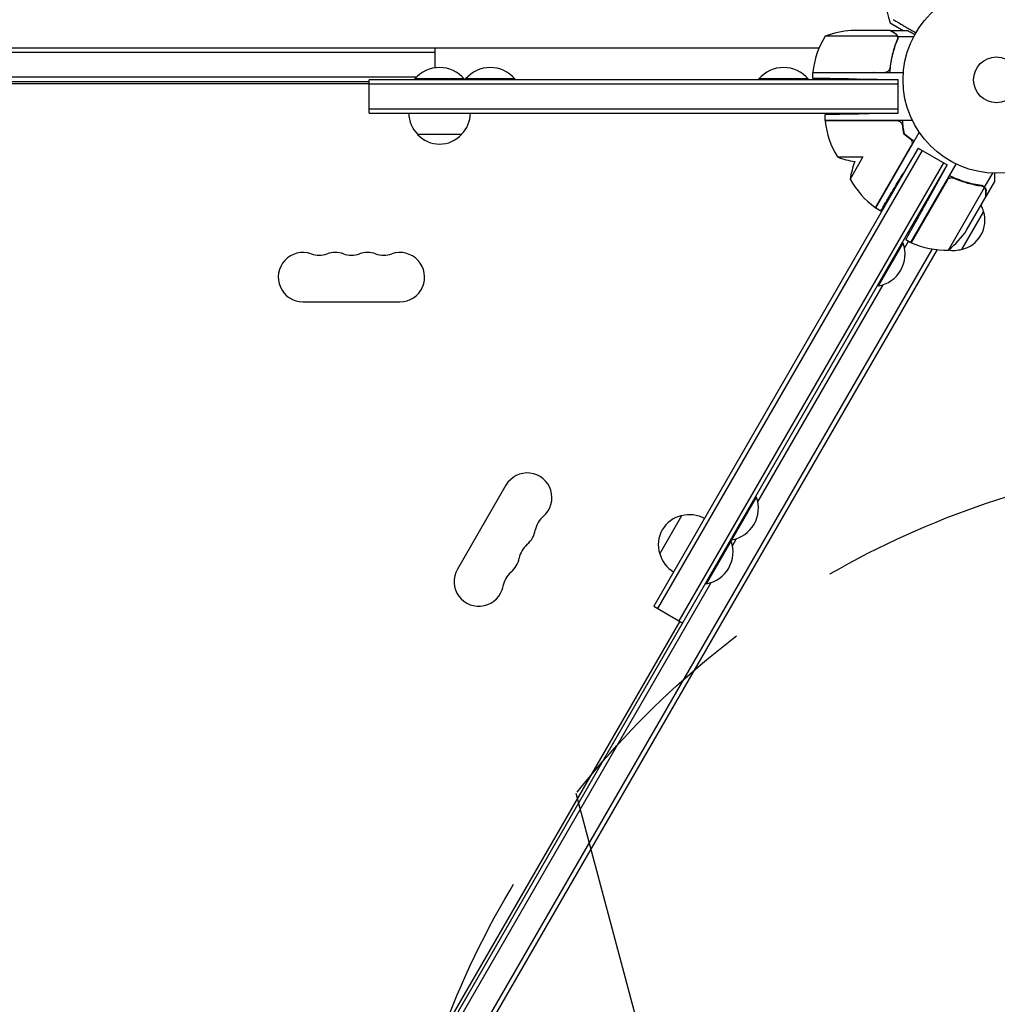
# Model space of a CAD drawing. Units: millimetres. Extents: x -2138 to 3343, y -6003 to 3074.
# Drawn here: x 528 to 1082, y -3454 to -2895 of the extents above; entities that cross this region are included whole.
import ezdxf

# ---------------------------------------------------------------- set-up
doc = ezdxf.new("R2010")
doc.units = ezdxf.units.MM
doc.header["$LTSCALE"] = 20
doc.linetypes.add('HIDDEN', pattern=[9.525, 6.35, -3.175])
for name, color, linetype in [('2d', 230, 'Continuous'), ('AS-Free_Space', 31, 'HIDDEN'), ('AS-Free_Space_Hatch', 31, 'HIDDEN')]:
    doc.layers.add(name, color=color, linetype=linetype)

msp = doc.modelspace()

# ---------------------------------------------------------------- hatches: boundary and pattern name
at = {"layer": 'AS-Free_Space_Hatch'}
h = msp.add_hatch(dxfattribs=at)
h.set_pattern_fill('ANSI31', color=256, scale=100, angle=60)
h.set_pattern_definition([(105, (620.23, -3728.8), (-306.68, -82.175), [])])
edge = h.paths.add_edge_path()
edge.add_arc((1236.72, -3643.02), 500, 60, 420)

# ---------------------------------------------------------------- linework, layer by layer
at = {"layer": '2d'}
for p, q in [((1021.63, -2896.61, 3339.48), (1029.01, -2901, 3339.48)), ((1025.64, -2904.25, 3339.48), (984.75, -2904.25, 3339.48)), ((1021.5, -2901, 3339.48), (999.59, -2901, 3339.48)), ((1021.7, -2901, 3339.48), (1031.5, -2901, 3339.48)), ((1021.7, -2901, 3339.48), (1021.7, -2901.12, 3339.48)), ((1025.8, -2905.21, 3339.48), (1025.8, -2905.21, 3339.48)), ((1025.88, -2904.35, 3339.48), (1035.08, -2904.35, 3339.48)), ((1025.88, -2904.35, 3339.48), (1025.88, -2906.09, 3339.48)), ((981.31, -2911, 3339.48), (100.69, -2911, 3339.48)), ((763.5, -2922.17, 3339.48), (763.5, -2911, 3339.48)), ((763.5, -2913.5, 3339.48), (318.5, -2913.5, 3339.48)), ((1021.7, -2921.2, 3339.48), (1021.7, -2922.95, 3339.48)), ((752.91, -2927.5, 3339.48), (329.09, -2927.5, 3339.48)), ((780, -2928.5, 3339.48), (752, -2928.5, 3339.48)), ((752, -2929, 3339.48), (752, -2928.5, 3339.48)), ((780, -2929, 3339.48), (780, -2928.5, 3339.48)), ((808.8, -2928.5, 3339.48), (780.8, -2928.5, 3339.48)), ((780.8, -2929, 3339.48), (780.8, -2928.5, 3339.48)), ((808.8, -2929, 3339.48), (808.8, -2928.5, 3339.48)), ((975.2, -2928.5, 3339.48), (947.2, -2928.5, 3339.48)), ((947.2, -2929, 3339.48), (947.2, -2928.5, 3339.48)), ((975.2, -2929, 3339.48), (975.2, -2928.5, 3339.48)), ((977.75, -2924.8, 3339.48), (1018.61, -2924.8, 3339.48)), ((1029.15, -2925, 3339.48), (977.75, -2925, 3339.48)), ((977.75, -2928.15, 3339.48), (977.75, -2925, 3339.48)), ((356, -2930, 3339.48), (726, -2930, 3339.48)), ((356, -2931, 3339.48), (726, -2931, 3339.48)), ((726, -2948, 3339.48), (726, -2929, 3339.48)), ((1026.2, -2929, 3339.48), (726, -2929, 3339.48)), ((1026.2, -2931.5, 3339.48), (726, -2931.5, 3339.48)), ((780, -2929, 3339.48), (752, -2929, 3339.48)), ((808.8, -2929, 3339.48), (780.8, -2929, 3339.48)), ((975.2, -2929, 3339.48), (947.2, -2929, 3339.48)), ((1026.2, -2929, 3339.48), (1002.75, -2928.59, 3339.48)), ((1026.2, -2948, 3339.48), (1026.2, -2929, 3339.48)), ((726, -2945.5, 3339.48), (1026.2, -2945.5, 3339.48)), ((726, -2948, 3339.48), (1026.2, -2948, 3339.48)), ((984.75, -2952, 3339.48), (984.75, -2948.72, 3339.48)), ((1026.2, -2948, 3339.48), (1009.75, -2948.29, 3339.48)), ((1016.66, -2948.17, 3339.48), (1016.76, -2948, 3339.48)), ((1020.57, -2948.1, 3339.48), (1020.63, -2948, 3339.48)), ((1034.25, -2952, 3339.48), (984.75, -2952, 3339.48)), ((1025.61, -2952.2, 3339.48), (984.75, -2952.2, 3339.48)), ((1014.33, -2952.2, 3339.48), (1014.45, -2952, 3339.48)), ((1018.09, -2952.2, 3339.48), (1018.21, -2952, 3339.48)), ((778.5, -2960, 3339.48), (753.5, -2960, 3339.48)), ((1013.46, -3001.72, 3339.48), (1038.21, -2958.85, 3339.48)), ((1013.29, -3001.62, 3339.48), (1033.71, -2966.24, 3339.48)), ((1037.65, -2967.82, 3339.48), (887.55, -3227.81, 3339.48)), ((1039.81, -2969.07, 3339.48), (889.71, -3229.06, 3339.48)), ((991.75, -2972.75, 3339.48), (1006.23, -2972.75, 3339.48)), ((1006.23, -2972.75, 3339.48), (998.99, -2985.28, 3339.48)), ((1037.65, -2967.82, 3339.48), (1029.17, -2981.93, 3339.48)), ((1029.95, -2972.75, 3339.48), (1030.18, -2972.75, 3339.48)), ((1034.75, -2972.65, 3339.48), (1034.86, -2972.65, 3339.48)), ((1037.65, -2967.82, 3339.48), (1054.1, -2977.32, 3339.48)), ((568.9, -3817.72, 3339.48), (1054.1, -2977.32, 3339.48)), ((1051.93, -2976.07, 3339.48), (901.83, -3236.06, 3339.48)), ((1028.31, -2976, 3339.48), (1028.08, -2976, 3339.48)), ((1032.73, -2976, 3339.48), (1032.93, -2976, 3339.48)), ((1033.34, -3021.28, 3339.48), (1059.04, -2976.77, 3339.48)), ((1054.1, -2977.32, 3339.48), (1042.73, -2997.84, 3339.48)), ((1058.61, -2985.12, 3339.48), (1057.09, -2984.24, 3339.48)), ((1075.29, -2989.92, 3339.48), (1079.89, -2981.96, 3339.48)), ((1053.94, -2986, 3339.48), (1033.51, -3021.38, 3339.48)), ((1075.29, -2989.92, 3339.48), (1073.78, -2989.05, 3339.48)), ((1076.1, -2995.22, 3339.48), (1081, -2986.73, 3339.48)), ((1054.81, -3025.59, 3339.48), (1075.25, -2990.18, 3339.48)), ((1065.04, -3014.37, 3339.48), (1076, -2995.39, 3339.48)), ((1076.1, -2995.22, 3339.48), (1076, -2995.16, 3339.48)), ((1013.46, -3001.72, 3339.48), (1016.29, -3003.36, 3339.48)), ((1074.7, -3003.65, 3339.48), (1062.2, -3025.3, 3339.48)), ((1015.03, -3045.99, 3339.48), (1029.03, -3021.74, 3339.48)), ((1028.6, -3021.49, 3339.48), (1029.03, -3021.74, 3339.48)), ((1029.78, -3024.45, 3339.48), (1032.04, -3020.53, 3339.48)), ((1030.61, -3019.71, 3339.48), (1033.34, -3021.28, 3339.48)), ((605.93, -3786.57, 3339.48), (1045.65, -3024.97, 3339.48)), ((1048.33, -3025.33, 3339.48), (607.58, -3788.71, 3339.48)), ((946.58, -3168.56, 3339.48), (1017.75, -3045.28, 3339.48)), ((1014.6, -3045.74, 3339.48), (1015.03, -3045.99, 3339.48)), ((688.5, -3055, 3339.48), (743.5, -3055, 3339.48)), ((803.63, -3159.15, 3339.48), (776.13, -3206.78, 3339.48)), ((931.83, -3190.1, 3339.48), (945.83, -3165.85, 3339.48)), ((945.4, -3165.6, 3339.48), (945.83, -3165.85, 3339.48)), ((890.9, -3197.99, 3339.48), (903.4, -3176.34, 3339.48)), ((917.43, -3215.04, 3339.48), (931.43, -3190.79, 3339.48)), ((931, -3190.54, 3339.48), (931.43, -3190.79, 3339.48)), ((931.4, -3189.85, 3339.48), (931.83, -3190.1, 3339.48)), ((932.18, -3193.5, 3339.48), (934.55, -3189.39, 3339.48)), ((707.18, -3583.21, 3339.48), (920.15, -3214.33, 3339.48)), ((917, -3214.79, 3339.48), (917.43, -3215.04, 3339.48)), ((887.55, -3227.81, 3339.48), (904, -3237.31, 3339.48)), ((902.27, -3236.31, 3339.48), (717.27, -3556.73, 3339.48))]:
    msp.add_line(p, q, dxfattribs=at)
for radius in [53, 13]:
    msp.add_circle((1082, -2929, 3339.48), radius, dxfattribs=at)
for centre, radius, start, end in [((1139.41, -2862.94, 3339.48), 122.51, 172.8221, 195.9551), ((1027.45, -2930.27, 3339.48), 50, 148.6503, 173.5272), ((1002.75, -2950.9, 3339.48), 50, 93.6243, 111.1002), ((766, -2940.33, 3339.48), 18.33, 40.1905, 139.8095), ((794.8, -2940.33, 3339.48), 18.33, 40.1905, 139.8095), ((961.2, -2940.33, 3339.48), 18.33, 40.1905, 139.8095), ((980.75, -2924.97, 3339.48), 3, 173.5272, 176.8088), ((765.5, -2947.81, 3339.48), 17, 180.6413, 225.8135), ((766.5, -2947.81, 3339.48), 17, 314.1865, 359.3587), ((987.75, -2952.03, 3339.48), 3, 183.1912, 186.4728), ((1034.45, -2946.73, 3339.48), 50, 186.4728, 211.3497), ((766, -2948.48, 3339.48), 17, 222.6679, 317.3321), ((1009.75, -2926.1, 3339.48), 50, 248.8998, 260.5996), ((1048.39, -2993.02, 3339.48), 50, 159.4004, 171.1002), ((1042.87, -2961.31, 3339.48), 50, 208.6503, 233.5272), ((1058.14, -3007.95, 3339.48), 17, 14.1865, 27.2752), ((1014.93, -2999.11, 3339.48), 3, 233.5272, 236.8088), ((1058.47, -3008.71, 3339.48), 17, 282.6679, 17.3321), ((1023.41, -2986.68, 3339.48), 50, 308.8998, 326.3757), ((1011.79, -3027.95, 3339.48), 18.33, 280.1905, 19.8095), ((1034.87, -3018.7, 3339.48), 3, 243.1912, 246.4728), ((1053.63, -2975.61, 3339.48), 50, 246.4728, 271.3497), ((688.5, -3041, 3339.48), 14, 70.8901, 270), ((697.67, -3014.54, 3339.48), 14, 250.8901, 289.1099), ((706.83, -3041, 3339.48), 14, 70.8901, 109.1099), ((716, -3014.54, 3339.48), 14, 250.8901, 289.1099), ((725.17, -3041, 3339.48), 14, 70.8901, 109.1099), ((734.33, -3014.54, 3339.48), 14, 250.8901, 289.1099), ((743.5, -3041, 3339.48), 14, 270, 109.1099), ((1057.64, -3008.81, 3339.48), 17, 260.4756, 285.8135), ((815.76, -3166.15, 3339.48), 14, 310.8901, 150), ((928.59, -3172.06, 3339.48), 18.33, 280.1905, 19.8095), ((834.08, -3187.32, 3339.48), 14, 130.8901, 169.1099), ((907.13, -3192.92, 3339.48), 17, 102.6679, 197.3321), ((907.96, -3192.83, 3339.48), 17, 60.6413, 105.8135), ((806.59, -3182.03, 3339.48), 14, 310.8901, 349.1099), ((914.19, -3197, 3339.48), 18.33, 280.1905, 19.8095), ((824.92, -3203.19, 3339.48), 14, 130.8901, 169.1099), ((797.42, -3197.9, 3339.48), 14, 310.8901, 349.1099), ((907.46, -3193.69, 3339.48), 17, 194.1865, 239.3587), ((788.26, -3213.78, 3339.48), 14, 150, 349.1099), ((815.75, -3219.07, 3339.48), 14, 130.8901, 169.1099)]:
    msp.add_arc(centre, radius, start, end, dxfattribs=at)
for points, knots in [([(1023.46, -2894.85, 3339.48), (1023.46, -2894.85, 3339.48), (1023.49, -2894.87, 3339.48), (1023.68, -2894.97, 3339.48), (1023.97, -2895.14, 3339.48), (1024.67, -2895.55, 3339.48), (1025, -2895.74, 3339.48), (1025.54, -2896.05, 3339.48), (1025.7, -2896.15, 3339.48), (1026.13, -2896.39, 3339.48), (1026.43, -2896.56, 3339.48), (1027.97, -2897.45, 3339.48), (1029.25, -2898.19, 3339.48), (1032.37, -2899.99, 3339.48), (1034.22, -2901.06, 3339.48), (1036.25, -2902.24, 3339.48)], [68.15053, 68.15053, 68.15053, 68.15053, 74.539557, 74.539557, 90.05801, 90.05801, 99.886322, 99.886322, 103.926784, 103.926784, 109.747848, 109.747848, 119.486262, 119.486262, 129.803699, 129.803699, 129.803699, 129.803699]), ([(1024.3, -2902.62, 3339.48), (1023.58, -2902.2, 3339.48), (1022.98, -2901.85, 3339.48), (1022.04, -2901.31, 3339.48), (1021.69, -2901.11, 3339.48), (1021.5, -2901, 3339.48)], [0, 0, 0, 0, 0.00517024, 0.00517024, 0.01034048, 0.01034048, 0.01034048, 0.01034048]), ([(1025.48, -2903.87, 3339.48), (1025.36, -2903.63, 3339.48), (1025.21, -2903.4, 3339.48), (1024.92, -2903.09, 3339.48), (1024.81, -2902.99, 3339.48), (1024.58, -2902.79, 3339.48), (1024.45, -2902.7, 3339.48), (1024.3, -2902.62, 3339.48)], [0, 0, 0, 0, 0.00218234, 0.00218234, 0.003273511, 0.003273511, 0.004364681, 0.004364681, 0.004364681, 0.004364681]), ([(1024.51, -2902.62, 3339.48), (1024.6, -2902.67, 3339.48), (1024.69, -2902.73, 3339.48), (1024.81, -2902.82, 3339.48), (1024.87, -2902.87, 3339.48), (1024.95, -2902.93, 3339.48), (1024.98, -2902.96, 3339.48), (1025, -2902.97, 3339.48), (1025.01, -2902.98, 3339.48), (1025.01, -2902.98, 3339.48), (1025.01, -2902.98, 3339.48), (1025.08, -2903.05, 3339.48), (1025.18, -2903.15, 3339.48), (1025.29, -2903.27, 3339.48), (1025.34, -2903.33, 3339.48), (1025.37, -2903.36, 3339.48), (1025.38, -2903.38, 3339.48), (1025.39, -2903.39, 3339.48), (1025.62, -2903.69, 3339.48), (1025.78, -2904, 3339.48), (1025.88, -2904.35, 3339.48)], [0, 0, 0, 0, 0.125, 0.125, 0.1875, 0.21875, 0.234375, 0.242187, 0.246094, 0.246094, 0.25, 0.25, 0.375, 0.4375, 0.46875, 0.484375, 0.484375, 0.5, 0.5, 1, 1, 1, 1]), ([(1025.88, -2904.35, 3339.48), (1025.98, -2904.68, 3339.48), (1026.02, -2905.01, 3339.48), (1026, -2905.51, 3339.48), (1025.98, -2905.68, 3339.48), (1025.91, -2906.01, 3339.48), (1025.86, -2906.18, 3339.48), (1025.8, -2906.34, 3339.48)], [0, 0, 0, 0, 0.001155976, 0.001155976, 0.001733964, 0.001733964, 0.002311952, 0.002311952, 0.002311952, 0.002311952]), ([(1035.61, -2903.37, 3339.48), (1035.32, -2903.2, 3339.48), (1035.04, -2903.04, 3339.48), (1034.41, -2902.68, 3339.48), (1034.08, -2902.49, 3339.48), (1033.63, -2902.23, 3339.48), (1033.42, -2902.1, 3339.48), (1033.18, -2901.97, 3339.48), (1033.09, -2901.92, 3339.48), (1033.03, -2901.88, 3339.48), (1033, -2901.86, 3339.48), (1031.99, -2901.28, 3339.48), (1031.5, -2901, 3339.48), (1031.5, -2901, 3339.48)], [0.0797676, 0.0797676, 0.0797676, 0.0797676, 0.125, 0.125, 0.1875, 0.1875, 0.21875, 0.234375, 0.2421875, 0.2421875, 0.25, 0.25, 0.5, 0.5, 0.5, 0.5]), ([(1021.53, -2925, 3339.48), (1021.76, -2921.63, 3339.48), (1022.25, -2918.39, 3339.48), (1023.16, -2914.5, 3339.48), (1023.35, -2913.72, 3339.48), (1023.77, -2912.19, 3339.48), (1024, -2911.43, 3339.48), (1024.71, -2909.19, 3339.48), (1025.23, -2907.74, 3339.48), (1025.8, -2906.34, 3339.48)], [0, 0, 0, 0, 0.0100259, 0.0100259, 0.01253237, 0.01253237, 0.01503885, 0.01503885, 0.0200518, 0.0200518, 0.0200518, 0.0200518]), ([(1025.58, -2906.33, 3339.48), (1024.61, -2908.75, 3339.48), (1023.78, -2911.27, 3339.48), (1022.43, -2916.53, 3339.48), (1021.91, -2919.27, 3339.48), (1021.59, -2922.14, 3339.48)], [0, 0, 0, 0, 0.00859307, 0.00859307, 0.01718614, 0.01718614, 0.01718614, 0.01718614]), ([(1021.59, -2922.14, 3339.48), (1021.56, -2922.42, 3339.48), (1021.49, -2922.68, 3339.48), (1021.33, -2923.07, 3339.48), (1021.27, -2923.2, 3339.48), (1021.12, -2923.44, 3339.48), (1021.05, -2923.55, 3339.48), (1020.79, -2923.88, 3339.48), (1020.58, -2924.08, 3339.48), (1020.24, -2924.32, 3339.48), (1020.12, -2924.4, 3339.48), (1019.87, -2924.53, 3339.48), (1019.74, -2924.58, 3339.48), (1019.61, -2924.63, 3339.48)], [0, 0, 0, 0, 0.000839577, 0.000839577, 0.001259366, 0.001259366, 0.001679155, 0.001679155, 0.002518732, 0.002518732, 0.002938521, 0.002938521, 0.00335831, 0.00335831, 0.00335831, 0.00335831]), ([(1004.12, -2928.61, 3339.48), (1004.04, -2928.65, 3339.48), (1003.95, -2928.69, 3339.48), (1003.68, -2928.82, 3339.48), (1003.49, -2928.91, 3339.48), (1003.3, -2929, 3339.48)], [0.0216613317, 0.0216613317, 0.0216613317, 0.0216613317, 0.0219324067, 0.0219324067, 0.0225657581, 0.0225657581, 0.0225657581, 0.0225657581]), ([(1026.61, -2952.37, 3339.48), (1026.87, -2952.47, 3339.48), (1027.12, -2952.59, 3339.48), (1027.46, -2952.84, 3339.48), (1027.57, -2952.93, 3339.48), (1027.78, -2953.12, 3339.48), (1027.87, -2953.23, 3339.48), (1028.13, -2953.55, 3339.48), (1028.27, -2953.8, 3339.48), (1028.49, -2954.31, 3339.48), (1028.56, -2954.58, 3339.48), (1028.59, -2954.86, 3339.48)], [0.001013661, 0.001013661, 0.001013661, 0.001013661, 0.001852653, 0.001852653, 0.002272148, 0.002272148, 0.002691644, 0.002691644, 0.003530636, 0.003530636, 0.004369628, 0.004369628, 0.004369628, 0.004369628]), ([(1029.22, -2959.12, 3339.48), (1029.28, -2959.17, 3339.48), (1029.34, -2959.22, 3339.48), (1030.02, -2959.8, 3339.48), (1030.65, -2960.33, 3339.48), (1032.6, -2961.88, 3339.48), (1033.95, -2962.87, 3339.48), (1035.35, -2963.8, 3339.48)], [0.012303914, 0.012303914, 0.012303914, 0.012303914, 0.012540638, 0.012540638, 0.015048766, 0.015048766, 0.020065021, 0.020065021, 0.020065021, 0.020065021]), ([(1032.9, -2962.33, 3339.48), (1033.12, -2962.49, 3339.48), (1033.32, -2962.69, 3339.48), (1033.58, -2963.02, 3339.48), (1033.65, -2963.13, 3339.48), (1033.79, -2963.38, 3339.48), (1033.85, -2963.5, 3339.48), (1034.01, -2963.89, 3339.48), (1034.07, -2964.17, 3339.48), (1034.11, -2964.59, 3339.48), (1034.12, -2964.73, 3339.48), (1034.11, -2965.01, 3339.48), (1034.09, -2965.15, 3339.48), (1034.06, -2965.29, 3339.48)], [0, 0, 0, 0, 0.000839577, 0.000839577, 0.001259366, 0.001259366, 0.001679155, 0.001679155, 0.002518732, 0.002518732, 0.002938521, 0.002938521, 0.00335831, 0.00335831, 0.00335831, 0.00335831]), ([(1073.52, -2989, 3339.48), (1070.53, -2988.58, 3339.48), (1067.5, -2987.93, 3339.48), (1063.67, -2986.77, 3339.48), (1062.9, -2986.52, 3339.48), (1061.36, -2985.98, 3339.48), (1060.59, -2985.7, 3339.48), (1058.27, -2984.79, 3339.48), (1056.74, -2984.11, 3339.48), (1055.23, -2983.37, 3339.48)], [0, 0, 0, 0, 0.01003251, 0.01003251, 0.01254064, 0.01254064, 0.01504877, 0.01504877, 0.02006502, 0.02006502, 0.02006502, 0.02006502]), ([(1081, -2986.73, 3339.48), (1081, -2986.73, 3339.48), (1081, -2986.59, 3339.48), (1081, -2986.17, 3339.48), (1081, -2985.99, 3339.48), (1081, -2985.68, 3339.48), (1081, -2985.5, 3339.48), (1081, -2985.28, 3339.48), (1081, -2985.18, 3339.48), (1081, -2985.11, 3339.48), (1081, -2985.08, 3339.48), (1081, -2984.28, 3339.48), (1081, -2983.27, 3339.48), (1081, -2981.99, 3339.48)], [0.5, 0.5, 0.5, 0.5, 0.625, 0.625, 0.6875, 0.6875, 0.71875, 0.734375, 0.7421875, 0.7421875, 0.75, 0.75, 0.9202302, 0.9202302, 0.9202302, 0.9202302]), ([(1054.59, -2985.22, 3339.48), (1054.8, -2985.04, 3339.48), (1055.04, -2984.89, 3339.48), (1055.42, -2984.71, 3339.48), (1055.56, -2984.66, 3339.48), (1055.82, -2984.58, 3339.48), (1055.96, -2984.55, 3339.48), (1056.37, -2984.49, 3339.48), (1056.66, -2984.49, 3339.48), (1057.21, -2984.56, 3339.48), (1057.48, -2984.64, 3339.48), (1057.74, -2984.75, 3339.48)], [0.001013661, 0.001013661, 0.001013661, 0.001013661, 0.001852653, 0.001852653, 0.002272148, 0.002272148, 0.002691644, 0.002691644, 0.003530636, 0.003530636, 0.004369628, 0.004369628, 0.004369628, 0.004369628]), ([(1057.74, -2984.75, 3339.48), (1060.38, -2985.9, 3339.48), (1063.02, -2986.82, 3339.48), (1068.25, -2988.29, 3339.48), (1070.85, -2988.82, 3339.48), (1073.42, -2989.19, 3339.48)], [0, 0, 0, 0, 0.00859307, 0.00859307, 0.01718614, 0.01718614, 0.01718614, 0.01718614]), ([(1073.52, -2989, 3339.48), (1073.87, -2989.05, 3339.48), (1074.19, -2989.16, 3339.48), (1074.63, -2989.39, 3339.48), (1074.78, -2989.48, 3339.48), (1075.05, -2989.69, 3339.48), (1075.17, -2989.8, 3339.48), (1075.29, -2989.92, 3339.48)], [0, 0, 0, 0, 0.001155292, 0.001155292, 0.001732938, 0.001732938, 0.002310584, 0.002310584, 0.002310584, 0.002310584]), ([(1074.52, -2989.58, 3339.48), (1074.66, -2989.66, 3339.48), (1074.79, -2989.75, 3339.48), (1075.03, -2989.95, 3339.48), (1075.15, -2990.06, 3339.48), (1075.25, -2990.18, 3339.48)], [0.001328787, 0.001328787, 0.001328787, 0.001328787, 0.001872455, 0.001872455, 0.002416124, 0.002416124, 0.002416124, 0.002416124]), ([(1075.29, -2989.92, 3339.48), (1075.41, -2990.05, 3339.48), (1075.52, -2990.2, 3339.48), (1075.67, -2990.42, 3339.48), (1075.74, -2990.54, 3339.48), (1075.81, -2990.68, 3339.48), (1075.84, -2990.75, 3339.48), (1075.85, -2990.78, 3339.48), (1075.86, -2990.8, 3339.48), (1075.87, -2990.81, 3339.48), (1075.91, -2990.91, 3339.48), (1075.95, -2991.04, 3339.48), (1076, -2991.2, 3339.48), (1076.02, -2991.28, 3339.48), (1076.03, -2991.32, 3339.48), (1076.03, -2991.34, 3339.48), (1076.03, -2991.34, 3339.48), (1076.03, -2991.35, 3339.48), (1076.03, -2991.35, 3339.48), (1076.08, -2991.57, 3339.48), (1076.1, -2991.77, 3339.48), (1076.1, -2991.97, 3339.48)], [0, 0, 0, 0, 0.25, 0.25, 0.375, 0.4375, 0.46875, 0.484375, 0.484375, 0.5, 0.5, 0.625, 0.6875, 0.71875, 0.734375, 0.742187, 0.746094, 0.746094, 0.75, 0.75, 1, 1, 1, 1]), ([(1076, -2992.16, 3339.48), (1076, -2991.99, 3339.48), (1075.99, -2991.83, 3339.48), (1075.94, -2991.53, 3339.48), (1075.9, -2991.39, 3339.48), (1075.77, -2990.98, 3339.48), (1075.65, -2990.74, 3339.48), (1075.5, -2990.51, 3339.48)], [0, 0, 0, 0, 0.001089402, 0.001089402, 0.002178803, 0.002178803, 0.004357607, 0.004357607, 0.004357607, 0.004357607]), ([(1076, -2995.39, 3339.48), (1076, -2995.17, 3339.48), (1076, -2994.78, 3339.48), (1076, -2993.69, 3339.48), (1076, -2992.99, 3339.48), (1076, -2992.16, 3339.48)], [0, 0, 0, 0, 0.00517024, 0.00517024, 0.01034048, 0.01034048, 0.01034048, 0.01034048])]:
    msp.add_open_spline(points, degree=3, knots=knots, dxfattribs=at)
for points, weights in [([(1024.51, -2902.62, 3339.48), (1022.65, -2901.55, 3339.48), (1021.7, -2901, 3339.48), (1021.7, -2901, 3339.48)], [1, 0.989183671007, 0.983775506511, 0.983775506511]), ([(1002.75, -2928.59, 3339.48), (988.11, -2928.34, 3339.48), (977.75, -2928.15, 3339.48), (977.75, -2928.15, 3339.48)], [1, 0.804737854124, 0.804737854124, 1]), ([(1009.75, -2948.29, 3339.48), (995.11, -2948.54, 3339.48), (984.75, -2948.72, 3339.48), (984.75, -2948.72, 3339.48)], [1, 0.804737854124, 0.804737854124, 1]), ([(1016.29, -3003.36, 3339.48), (1016.29, -3003.36, 3339.48), (1021.63, -2994.48, 3339.48), (1029.17, -2981.93, 3339.48)], [1, 0.804737854124, 0.804737854124, 1]), ([(1076.1, -2995.22, 3339.48), (1076.1, -2995.22, 3339.48), (1076.1, -2994.13, 3339.48), (1076.1, -2991.97, 3339.48)], [0.983775506511, 0.983775506511, 0.989183671007, 1]), ([(1030.61, -3019.71, 3339.48), (1030.61, -3019.71, 3339.48), (1035.63, -3010.65, 3339.48), (1042.73, -2997.84, 3339.48)], [1, 0.804737854124, 0.804737854124, 1])]:
    msp.add_rational_spline(points, weights, degree=3, dxfattribs=at)
for points in [[(1025.48, -2903.87, 3339.48), (1025.54, -2903.99, 3339.48), (1025.6, -2904.12, 3339.48), (1025.64, -2904.25, 3339.48)], [(1025.75, -2905.77, 3339.48), (1025.71, -2905.96, 3339.48), (1025.66, -2906.15, 3339.48), (1025.58, -2906.33, 3339.48)], [(1025.64, -2904.25, 3339.48), (1025.75, -2904.56, 3339.48), (1025.8, -2904.87, 3339.48), (1025.8, -2905.19, 3339.48)], [(1025.8, -2905.21, 3339.48), (1025.8, -2905.4, 3339.48), (1025.78, -2905.58, 3339.48), (1025.75, -2905.77, 3339.48)], [(1025.8, -2905.21, 3339.48), (1025.8, -2905.28, 3339.48), (1025.8, -2905.34, 3339.48), (1025.79, -2905.41, 3339.48)], [(1025.8, -2905.19, 3339.48), (1025.8, -2905.19, 3339.48), (1025.8, -2905.2, 3339.48), (1025.8, -2905.21, 3339.48)], [(1025.8, -2905.21, 3339.48), (1025.8, -2905.21, 3339.48), (1025.8, -2905.21, 3339.48), (1025.8, -2905.21, 3339.48)], [(1012.66, -2924.8, 3339.48), (1012.5, -2924.87, 3339.48), (1012.35, -2924.93, 3339.48), (1012.19, -2925, 3339.48)], [(1019.61, -2924.63, 3339.48), (1019.28, -2924.74, 3339.48), (1018.95, -2924.8, 3339.48), (1018.61, -2924.8, 3339.48)], [(1022.04, -2952, 3339.48), (1022.09, -2952.07, 3339.48), (1022.15, -2952.13, 3339.48), (1022.2, -2952.2, 3339.48)], [(1022.3, -2952, 3339.48), (1022.35, -2952.07, 3339.48), (1022.41, -2952.13, 3339.48), (1022.46, -2952.2, 3339.48)], [(1026.61, -2952.37, 3339.48), (1026.28, -2952.26, 3339.48), (1025.95, -2952.2, 3339.48), (1025.61, -2952.2, 3339.48)], [(1028.53, -2952, 3339.48), (1028.71, -2954.63, 3339.48), (1029.04, -2957.17, 3339.48), (1029.53, -2959.65, 3339.48)], [(1028.59, -2954.86, 3339.48), (1028.77, -2956.42, 3339.48), (1029, -2957.95, 3339.48), (1029.28, -2959.44, 3339.48)], [(1029.28, -2959.43, 3339.48), (1030.43, -2960.43, 3339.48), (1031.63, -2961.39, 3339.48), (1032.9, -2962.33, 3339.48)], [(1034.06, -2965.29, 3339.48), (1034, -2965.62, 3339.48), (1033.88, -2965.94, 3339.48), (1033.71, -2966.24, 3339.48)], [(1032.01, -2969.18, 3339.48), (1032.04, -2969.27, 3339.48), (1032.07, -2969.35, 3339.48), (1032.1, -2969.43, 3339.48)], [(1032.14, -2968.96, 3339.48), (1032.17, -2969.04, 3339.48), (1032.2, -2969.12, 3339.48), (1032.23, -2969.2, 3339.48)], [(1054.59, -2985.22, 3339.48), (1054.33, -2985.44, 3339.48), (1054.11, -2985.7, 3339.48), (1053.94, -2986, 3339.48)], [(1073.42, -2989.19, 3339.48), (1073.81, -2989.25, 3339.48), (1074.17, -2989.37, 3339.48), (1074.5, -2989.56, 3339.48)], [(1074.5, -2989.56, 3339.48), (1074.5, -2989.56, 3339.48), (1074.5, -2989.57, 3339.48), (1074.51, -2989.57, 3339.48)], [(1074.52, -2989.58, 3339.48), (1074.52, -2989.57, 3339.48), (1074.51, -2989.57, 3339.48), (1074.51, -2989.57, 3339.48)], [(1075.25, -2990.18, 3339.48), (1075.34, -2990.29, 3339.48), (1075.43, -2990.39, 3339.48), (1075.5, -2990.51, 3339.48)]]:
    msp.add_open_spline(points, degree=3, dxfattribs=at)
at = {"layer": 'AS-Free_Space'}
msp.add_circle((1236.72, -3643.02), 500, dxfattribs=at)

doc.saveas('drawing.dxf')
